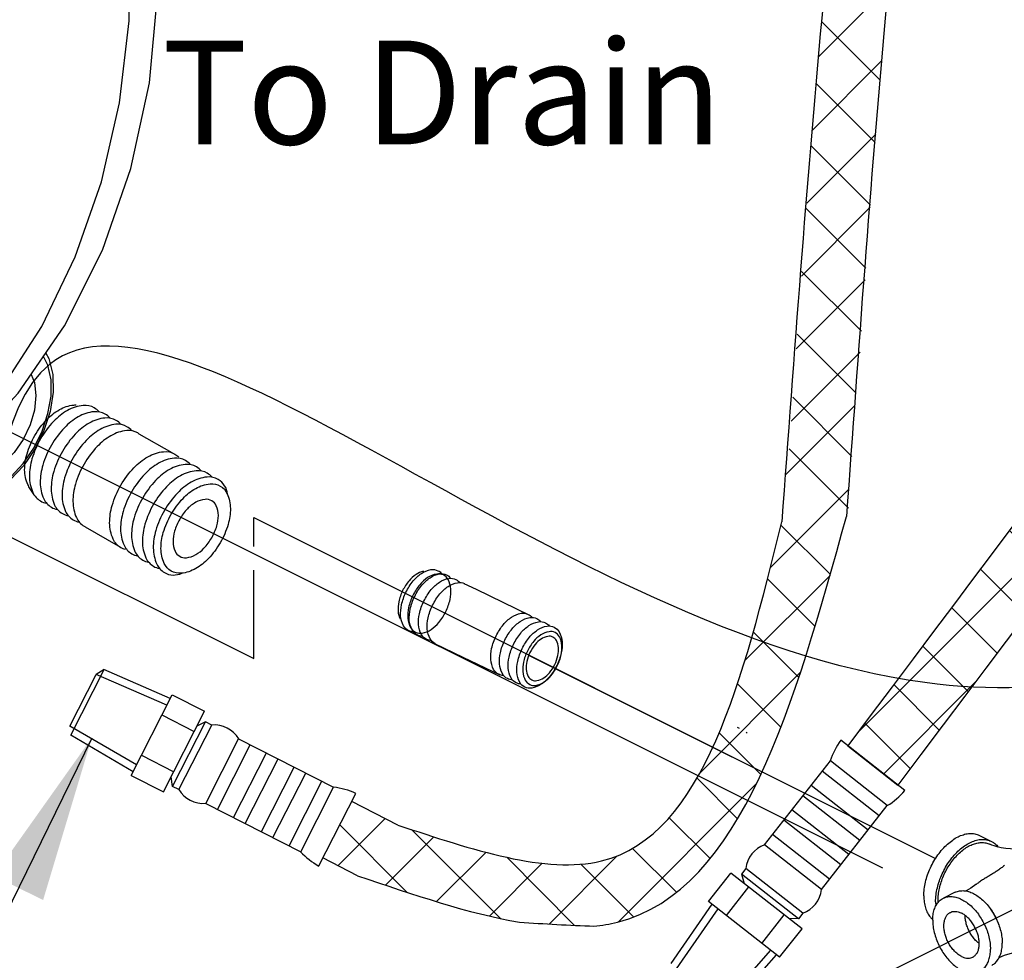
# Model space of a CAD drawing. Extents: x -178 to -72, y -43 to 60.
# Drawn here: x -150 to -140, y -16 to -6 of the extents above; entities that cross this region are included whole.
import ezdxf

# ---------------------------------------------------------------- set-up
doc = ezdxf.new("R2010")
doc.units = 0
doc.header["$LTSCALE"] = 1.5
doc.header["$MEASUREMENT"] = 0
doc.layers.get('0').update_dxf_attribs({"linetype": 'CONTINUOUS'})
doc.layers.add('hose', color=7, linetype='CONTINUOUS')
doc.styles.add('SIMPLEX', font='ARIAL.TTF', dxfattribs={"width": 0.875})
doc.dimstyles.get("Standard").update_dxf_attribs({"dimtxt": 0.18, "dimasz": 0.18, "dimexe": 0.18, "dimexo": 0.0625, "dimgap": 0.09, "dimtad": 0, "dimtih": 1, "dimtoh": 1, "dimdec": 4, "dimzin": 0, "dimdsep": 46, "dimtxsty": 'SIMPLEX', "dimcen": 0.09, "dimadec": 0, "dimazin": 0, "dimtfac": 1, "dimtdec": 4, "dimtofl": 0, "dimtmove": 2, "dimatfit": 3, "dimfxl": 1, "dimtolj": 1, "dimtzin": 0, "dimarcsym": 0})

msp = doc.modelspace()

# ---------------------------------------------------------------- hatches: boundary and pattern name
h = msp.add_hatch()
h.set_pattern_fill('ANSI37', color=256, scale=4, style=0)
h.set_pattern_definition([(45, (-0.81094, -19.12246), (-0.3535534, 0.3535534), []), (135, (-0.81094, -19.12246), (-0.3535534, -0.3535534), [])])
edge = h.paths.add_edge_path()
edge.add_line((-136.252, 9.28), (-135.586, 9.28))
edge.add_spline(control_points=[(-135.586, 9.28), (-135.467, 6.603), (-133.676, 0.221), (-135.069, -4.993), (-135.586, -6.797), (-140.839, -13.751)], knot_values=[0, 0, 0, 0, 7.98426, 16.74549, 17.717614, 17.717614, 17.717614, 17.717614], degree=3, periodic=0)
edge.add_line((-140.839, -13.751), (-141.363, -13.34))
edge.add_spline(control_points=[(-141.363, -13.34), (-136.247, -6.536), (-135.735, -4.993), (-134.341, 0.221), (-136.133, 6.603), (-136.252, 9.28)], knot_values=[0, 0, 0, 0, 0.972124, 9.733353, 17.717614, 17.717614, 17.717614, 17.717614], degree=3, periodic=0)

# ---------------------------------------------------------------- linework, layer by layer
at = {"linetype": 'Continuous'}
for p, q in [((-141.671, -6.112), (-140.941, -5.382)), ((-141.024, -6.357), (-141.639, -5.742)), ((-141.734, -6.882), (-141.008, -6.156)), ((-141.076, -7.012), (-141.694, -6.394)), ((-141.794, -7.649), (-141.07, -6.925)), ((-141.126, -7.67), (-141.747, -7.048)), ((-141.85, -8.413), (-141.127, -7.689)), ((-141.173, -8.33), (-141.798, -7.704)), ((-141.219, -8.991), (-141.847, -8.363)), ((-141.905, -9.174), (-141.181, -8.451)), ((-141.283, -9.634), (-141.894, -9.023)), ((-141.958, -9.935), (-141.234, -9.21)), ((-141.319, -10.305), (-141.941, -9.683)), ((-142.02, -10.499), (-141.293, -9.772)), ((-141.356, -10.845), (-141.978, -10.223)), ((-142.175, -11.47), (-141.357, -10.652)), ((-141.546, -11.541), (-142.064, -11.023)), ((-142.442, -12.445), (-141.549, -11.551)), ((-141.706, -12.088), (-142.205, -11.589)), ((-141.877, -12.624), (-142.354, -12.146)), ((-142.914, -13.624), (-141.858, -12.568)), ((-142.064, -13.144), (-142.52, -12.688)), ((-142.275, -13.64), (-142.712, -13.203)), ((-140.839, -13.751), (-141.363, -13.34)), ((-141.363, -13.34), (-140.839, -13.751)), ((-143.768, -15.184), (-142.323, -13.739)), ((-142.519, -14.103), (-142.945, -13.678)), ((-146.714, -14.596), (-146.219, -14.101)), ((-142.808, -14.522), (-143.237, -14.093)), ((-145.99, -14.874), (-146.695, -14.169)), ((-145.007, -15.151), (-145.94, -14.218)), ((-146.213, -14.801), (-145.706, -14.294)), ((-145.678, -14.973), (-145.161, -14.456)), ((-143.161, -14.875), (-143.621, -14.415)), ((-144.229, -15.222), (-144.942, -14.508)), ((-144.498, -15.208), (-143.785, -14.495)), ((-145.122, -15.125), (-144.569, -14.571)), ((-143.61, -15.134), (-144.163, -14.581))]:
    msp.add_line(p, q, dxfattribs=at)
for p, q in [((-150.352, -9.947), (-140.997, -14.618)), ((-148.801, -10.066), (-148.457, -10.264)), ((-151.339, -10.555), (-147.596, -12.422)), ((-149.902, -10.706), (-149.956, -10.621)), ((-147.596, -10.944), (-140.442, -14.521)), ((-147.596, -11.247), (-147.596, -10.944)), ((-149.364, -11.042), (-149.021, -11.24)), ((-147.596, -12.422), (-147.596, -11.497)), ((-145.391, -11.636), (-145.264, -11.697)), ((-145.264, -11.697), (-144.704, -11.968)), ((-145.699, -12.265), (-145.403, -12.41)), ((-144.708, -12.391), (-140.442, -14.521)), ((-145.403, -12.41), (-145.015, -12.596)), ((-149.525, -13.131), (-149.249, -12.59)), ((-149.517, -13.226), (-149.166, -12.538)), ((-149.166, -12.538), (-149.249, -12.59)), ((-148.508, -12.913), (-149.249, -12.59)), ((-148.473, -12.843), (-149.169, -12.54)), ((-148.883, -13.649), (-148.453, -12.804)), ((-148.453, -12.804), (-148.114, -12.977)), ((-135.192, -12.835), (-146.659, -18.578)), ((-148.56, -13.015), (-148.222, -13.188)), ((-148.545, -13.822), (-148.114, -12.977)), ((-148.449, -13.764), (-148.104, -13.087)), ((-148.383, -13.798), (-148.038, -13.121)), ((-148.104, -13.087), (-148.195, -13.134)), ((-148.038, -13.121), (-148.104, -13.087)), ((-148.828, -13.54), (-149.525, -13.131)), ((-142.524, -13.142), (-142.502, -13.155)), ((-142.431, -13.196), (-142.419, -13.203)), ((-148.863, -13.61), (-149.517, -13.226)), ((-148.1, -13.943), (-147.755, -13.265)), ((-147.978, -14.005), (-147.633, -13.328)), ((-147.755, -13.265), (-146.759, -13.773)), ((-140.765, -13.809), (-141.437, -13.281)), ((-147.809, -14.091), (-147.464, -13.414)), ((-148.776, -13.438), (-148.437, -13.61)), ((-147.687, -14.153), (-147.342, -13.476)), ((-142.236, -14.376), (-141.546, -13.497)), ((-140.949, -13.966), (-141.546, -13.497)), ((-147.517, -14.239), (-147.172, -13.562)), ((-147.395, -14.301), (-147.05, -13.624)), ((-141.033, -14.074), (-141.631, -13.605)), ((-148.883, -13.649), (-148.545, -13.822)), ((-148.449, -13.764), (-148.464, -13.664)), ((-147.226, -14.388), (-146.881, -13.711)), ((-148.383, -13.798), (-148.449, -13.764)), ((-147.104, -14.45), (-146.759, -13.773)), ((-146.914, -14.599), (-146.527, -13.838)), ((-141.15, -14.223), (-141.748, -13.754)), ((-148.1, -13.943), (-147.104, -14.45)), ((-146.083, -14.17), (-146.569, -13.922)), ((-141.235, -14.331), (-141.833, -13.862)), ((-141.352, -14.48), (-141.95, -14.011)), ((-141.639, -14.845), (-140.949, -13.966)), ((-141.437, -14.588), (-142.035, -14.119)), ((-141.554, -14.737), (-142.152, -14.268)), ((-141.639, -14.845), (-142.236, -14.376)), ((-146.508, -14.701), (-146.873, -14.515)), ((-142.433, -14.626), (-142.479, -14.684)), ((-141.835, -15.095), (-142.433, -14.626)), ((-142.824, -14.971), (-142.589, -14.673)), ((-141.843, -15.258), (-142.589, -14.673)), ((-141.881, -15.154), (-142.479, -14.684)), ((-142.479, -14.684), (-142.45, -14.782)), ((-142.637, -15.118), (-142.403, -14.819)), ((-142.078, -15.557), (-142.824, -14.971)), ((-142.789, -14.999), (-143.221, -15.623)), ((-142.728, -15.047), (-143.188, -15.712)), ((-142.264, -15.411), (-142.03, -15.112)), ((-141.881, -15.154), (-141.982, -15.149)), ((-141.835, -15.095), (-141.881, -15.154)), ((-142.078, -15.557), (-141.843, -15.258)), ((-142.174, -15.482), (-142.71, -16.087)), ((-142.113, -15.53), (-142.615, -16.097))]:
    msp.add_line(p, q)
at = {"color": 7, "linetype": 'Continuous'}
for p, q in [((-139.979, -14.279), (-139.855, -14.341)), ((-140.237, -14.875), (-140.36, -14.937))]:
    msp.add_line(p, q, dxfattribs=at)
at = {"linetype": 'Continuous'}
for points in [[(-150.732, -10.329), (-150.635, -10.253), (-150.068, -9.642), (-149.582, -8.934), (-149.185, -8.142), (-148.886, -7.285), (-148.692, -6.387), (-148.605, -5.464), (-148.626, -4.537), (-148.754, -3.625), (-148.986, -2.748), (-149.318, -1.921), (-149.739, -1.168), (-150.244, -0.501), (-150.289, -0.452)], [(-150.738, -10.176), (-150.248, -9.601), (-149.822, -8.942), (-149.469, -8.212), (-149.195, -7.424), (-149.005, -6.594), (-148.903, -5.736), (-148.891, -4.868), (-148.968, -4.006), (-149.135, -3.165), (-149.387, -2.363), (-149.719, -1.613), (-150.126, -0.93)], [(-150.556, -10.709), (-150.42, -10.683), (-150.28, -10.617), (-150.143, -10.513), (-150.016, -10.377), (-149.905, -10.216), (-149.817, -10.039), (-149.756, -9.854), (-149.724, -9.671), (-149.724, -9.499), (-149.756, -9.348), (-149.802, -9.255)], [(-149.778, -9.22), (-149.746, -9.277), (-149.706, -9.444), (-149.701, -9.631), (-149.733, -9.831), (-149.798, -10.033), (-149.893, -10.226), (-150.014, -10.401), (-150.151, -10.546), (-150.3, -10.657), (-150.453, -10.728)], [(-149.932, -9.444), (-149.898, -9.528), (-149.882, -9.664), (-149.898, -9.817), (-149.943, -9.974), (-150.016, -10.126), (-150.11, -10.262), (-150.22, -10.372), (-150.338, -10.45)]]:
    msp.add_lwpolyline(points, dxfattribs=at)
for points in [[(-149.956, -10.621, -0.034477), (-149.967, -10.599, -0.106617), (-150.001, -10.444, -0.072341), (-149.976, -10.276, -0.058752), (-149.894, -10.085, -0.058752), (-149.769, -9.918, -0.072341), (-149.636, -9.813, -0.106617), (-149.486, -9.765, -0.034477), (-149.461, -9.764, -0.156851)], [(-149.219, -9.837, 0.086488), (-149.27, -9.794, 0.156851), (-149.387, -9.769, 0.106617), (-149.552, -9.822, 0.072341), (-149.698, -9.937, 0.058752), (-149.834, -10.12, 0.058752), (-149.924, -10.329, 0.072341), (-149.951, -10.513, 0.106617), (-149.914, -10.682, 0.156851), (-149.834, -10.771, 0.086488), (-149.771, -10.794, 0.062392)], [(-149.104, -9.903, 0.086488), (-149.156, -9.86, 0.156851), (-149.273, -9.835, 0.106617), (-149.438, -9.888, 0.072341), (-149.583, -10.003, 0.058752), (-149.72, -10.186, 0.058752), (-149.81, -10.395, 0.072341), (-149.837, -10.579, 0.106617), (-149.8, -10.748, 0.156851), (-149.72, -10.837, 0.086488), (-149.657, -10.86, 0.062392)], [(-148.99, -9.969, 0.086488), (-149.041, -9.926, 0.156851), (-149.158, -9.901, 0.106617), (-149.323, -9.954, 0.072341), (-149.469, -10.069, 0.058752), (-149.605, -10.252, 0.058752), (-149.696, -10.461, 0.072341), (-149.722, -10.645, 0.106617), (-149.686, -10.814, 0.156851), (-149.605, -10.903, 0.086488), (-149.542, -10.926, 0.062392)], [(-148.876, -10.035, 0.086488), (-148.927, -9.992, 0.156851), (-149.044, -9.967, 0.106617), (-149.209, -10.02, 0.072341), (-149.355, -10.135, 0.058752), (-149.491, -10.318, 0.058752), (-149.581, -10.527, 0.072341), (-149.608, -10.711, 0.106617), (-149.571, -10.88, 0.156851), (-149.491, -10.969, 0.086488), (-149.428, -10.992, 0.062392)], [(-148.801, -10.066, 0.017787), (-148.813, -10.058, 0.156851), (-148.93, -10.033, 0.106617), (-149.095, -10.086, 0.072341), (-149.24, -10.201, 0.058752), (-149.377, -10.384, 0.058752), (-149.467, -10.593, 0.072341), (-149.494, -10.777, 0.106617), (-149.457, -10.946, 0.156851), (-149.377, -11.035, 0.017787), (-149.364, -11.042, 0.062392)], [(-148.944, -11.281, -0.065917), (-148.991, -11.261, -0.156851), (-149.072, -11.172, -0.106617), (-149.109, -11.001, -0.072341), (-149.082, -10.817, -0.058752), (-148.991, -10.606, -0.058752), (-148.854, -10.423, -0.072341), (-148.708, -10.307, -0.106617), (-148.542, -10.254, -0.156851), (-148.424, -10.279, -0.065917), (-148.383, -10.311, -0.106617)], [(-148.261, -10.39, 0.086488), (-148.313, -10.347, 0.156851), (-148.43, -10.322, 0.106617), (-148.595, -10.375, 0.072341), (-148.74, -10.49, 0.058752), (-148.877, -10.672, 0.058752), (-148.967, -10.882, 0.072341), (-148.994, -11.065, 0.106617), (-148.957, -11.235, 0.156851), (-148.877, -11.324, 0.086488), (-148.814, -11.347, 0.062392)], [(-148.147, -10.456, 0.086488), (-148.198, -10.413, 0.156851), (-148.315, -10.388, 0.106617), (-148.48, -10.441, 0.072341), (-148.626, -10.556, 0.058752), (-148.762, -10.738, 0.058752), (-148.853, -10.948, 0.072341), (-148.879, -11.132, 0.106617), (-148.843, -11.301, 0.156851), (-148.762, -11.39, 0.086488), (-148.7, -11.413, 0.062392)], [(-148.033, -10.522, 0.086488), (-148.084, -10.479, 0.156851), (-148.201, -10.454, 0.106617), (-148.366, -10.507, 0.072341), (-148.512, -10.622, 0.058752), (-148.648, -10.804, 0.058752), (-148.738, -11.014, 0.072341), (-148.765, -11.198, 0.106617), (-148.728, -11.367, 0.156851), (-148.648, -11.456, 0.086488), (-148.585, -11.479, 0.062392)], [(-147.873, -10.7, 0.248591), (-147.97, -10.545, 0.156851), (-148.087, -10.52, 0.106617), (-148.252, -10.573, 0.072341), (-148.397, -10.688, 0.058752), (-148.534, -10.87, 0.058752), (-148.624, -11.08, 0.072341), (-148.651, -11.264, 0.106617), (-148.614, -11.433, 0.156851), (-148.534, -11.522, 0.248591), (-148.351, -11.528, 0.062392)], [(-145.817, -11.508, 0.094977), (-145.894, -11.541, 0.072341), (-145.967, -11.608, 0.058752), (-146.034, -11.711, 0.058752), (-146.074, -11.827, 0.072341), (-146.082, -11.926, 0.094977), (-146.061, -12.007, 0.156851)], [(-145.999, -11.728, -0.058752), (-145.923, -11.609, -0.072341), (-145.838, -11.531, -0.106617), (-145.737, -11.491, -0.156851), (-145.664, -11.502, -0.108237), (-145.623, -11.534, -0.106617)], [(-145.908, -11.772, -0.058752), (-145.832, -11.653, -0.072341), (-145.747, -11.576, -0.106617), (-145.646, -11.536, -0.156851), (-145.573, -11.547, -0.108237), (-145.532, -11.579, -0.106617)], [(-145.811, -11.82, -0.058752), (-145.734, -11.701, -0.072341), (-145.649, -11.623, -0.106617), (-145.549, -11.583, -0.156851), (-145.475, -11.594, -0.108237), (-145.435, -11.626, -0.106617)], [(-145.72, -11.864, -0.058752), (-145.643, -11.745, -0.072341), (-145.558, -11.668, -0.106617), (-145.458, -11.628, -0.156851), (-145.384, -11.638, -0.156851)], [(-145.921, -12.144, -0.108237), (-145.972, -12.131, -0.156851), (-146.025, -12.08, -0.106617), (-146.055, -11.976, -0.072341), (-146.046, -11.861, -0.058752), (-145.999, -11.728, -0.058752)], [(-145.83, -12.188, -0.108237), (-145.881, -12.176, -0.156851), (-145.934, -12.124, -0.106617), (-145.964, -12.021, -0.072341), (-145.955, -11.906, -0.058752), (-145.908, -11.772, -0.058752)], [(-145.733, -12.235, -0.108237), (-145.783, -12.223, -0.156851), (-145.837, -12.172, -0.106617), (-145.867, -12.068, -0.072341), (-145.858, -11.953, -0.058752), (-145.811, -11.82, -0.058752)], [(-145.692, -12.268, -0.156851), (-145.746, -12.216, -0.106617), (-145.776, -12.113, -0.072341), (-145.767, -11.998, -0.058752), (-145.72, -11.864, -0.058752)], [(-145.053, -12.186, -0.058752), (-144.977, -12.067, -0.072341), (-144.891, -11.989, -0.106617), (-144.791, -11.949, -0.156851), (-144.718, -11.96, -0.108237), (-144.677, -11.992, -0.106617)], [(-144.962, -12.23, -0.058752), (-144.886, -12.111, -0.072341), (-144.8, -12.034, -0.106617), (-144.7, -11.994, -0.156851), (-144.627, -12.005, -0.108237), (-144.586, -12.037, -0.106617)], [(-144.871, -12.275, -0.058752), (-144.795, -12.156, -0.072341), (-144.709, -12.078, -0.106617), (-144.609, -12.038, -0.156851), (-144.536, -12.049, -0.108237), (-144.495, -12.081, -0.106617)], [(-144.975, -12.602, -0.108237), (-145.026, -12.589, -0.156851), (-145.079, -12.538, -0.106617), (-145.109, -12.434, -0.072341), (-145.1, -12.319, -0.058752), (-145.053, -12.186, -0.058752)], [(-144.884, -12.646, -0.108237), (-144.934, -12.634, -0.156851), (-144.988, -12.582, -0.106617), (-145.018, -12.479, -0.072341), (-145.009, -12.364, -0.058752), (-144.962, -12.23, -0.058752)], [(-144.793, -12.691, -0.108237), (-144.843, -12.678, -0.156851), (-144.897, -12.627, -0.106617), (-144.927, -12.523, -0.072341), (-144.918, -12.408, -0.058752), (-144.871, -12.275, -0.058752)]]:
    msp.add_lwpolyline(points, format="xyb")
for points in [[(-147.948, -11.209, -0.058752), (-148.073, -11.375, -0.072341), (-148.206, -11.48, -0.106617), (-148.357, -11.529, -0.156851), (-148.463, -11.506, -0.156851), (-148.537, -11.425, -0.106617), (-148.57, -11.27, -0.072341), (-148.546, -11.102, -0.058752), (-148.463, -10.911, -0.058752), (-148.339, -10.744, -0.072341), (-148.206, -10.639, -0.106617), (-148.055, -10.591, -0.156851), (-147.948, -10.614, -0.156851), (-147.875, -10.695, -0.106617), (-147.842, -10.85, -0.072341), (-147.866, -11.017, -0.058752)], [(-148.374, -10.963, 0.058752), (-148.428, -11.088, 0.072341), (-148.443, -11.197, 0.106617), (-148.422, -11.298, 0.156851), (-148.374, -11.351, 0.156851), (-148.304, -11.366, 0.106617), (-148.206, -11.334, 0.072341), (-148.119, -11.266, 0.058752), (-148.038, -11.157, 0.058752), (-147.984, -11.032, 0.072341), (-147.968, -10.923, 0.106617), (-147.99, -10.822, 0.156851), (-148.038, -10.769, 0.156851), (-148.107, -10.754, 0.106617), (-148.206, -10.785, 0.072341), (-148.293, -10.854, 0.058752)], [(-145.581, -11.931, 0.058752), (-145.536, -11.804, 0.072341), (-145.528, -11.695, 0.106617), (-145.557, -11.596, 0.156851), (-145.607, -11.547, 0.156851), (-145.677, -11.537, 0.106617), (-145.773, -11.575, 0.072341), (-145.854, -11.649, 0.058752), (-145.927, -11.762, 0.058752), (-145.972, -11.889, 0.072341), (-145.98, -11.999, 0.106617), (-145.951, -12.097, 0.156851), (-145.9, -12.146, 0.156851), (-145.83, -12.157, 0.106617), (-145.735, -12.118, 0.072341), (-145.654, -12.045, 0.058752)], [(-144.78, -12.319, -0.058752), (-144.704, -12.2, -0.072341), (-144.618, -12.123, -0.106617), (-144.518, -12.083, -0.156851), (-144.445, -12.094, -0.156851), (-144.391, -12.145, -0.106617), (-144.361, -12.248, -0.072341), (-144.37, -12.363, -0.058752), (-144.417, -12.497, -0.058752), (-144.494, -12.616, -0.072341), (-144.579, -12.693, -0.106617), (-144.679, -12.733, -0.156851), (-144.752, -12.723, -0.156851), (-144.806, -12.671, -0.106617), (-144.836, -12.568, -0.072341), (-144.827, -12.453, -0.058752)], [(-144.411, -12.5, 0.058752), (-144.37, -12.384, 0.072341), (-144.363, -12.285, 0.106617), (-144.389, -12.195, 0.156851), (-144.435, -12.151, 0.156851), (-144.498, -12.142, 0.106617), (-144.585, -12.176, 0.072341), (-144.659, -12.243, 0.058752), (-144.725, -12.346, 0.058752), (-144.766, -12.462, 0.072341), (-144.773, -12.561, 0.106617), (-144.747, -12.651, 0.156851), (-144.701, -12.695, 0.156851), (-144.638, -12.705, 0.106617), (-144.551, -12.67, 0.072341), (-144.477, -12.603, 0.058752)], [(-144.438, -12.487, 0.058752), (-144.405, -12.391, 0.072341), (-144.399, -12.309, 0.106617), (-144.42, -12.235, 0.156851), (-144.458, -12.198, 0.156851), (-144.511, -12.191, 0.106617), (-144.582, -12.219, 0.072341), (-144.643, -12.275, 0.058752), (-144.698, -12.36, 0.058752), (-144.731, -12.455, 0.072341), (-144.738, -12.537, 0.106617), (-144.716, -12.611, 0.156851), (-144.678, -12.648, 0.156851), (-144.625, -12.655, 0.106617), (-144.554, -12.627, 0.072341), (-144.493, -12.572, 0.058752)]]:
    msp.add_lwpolyline(points, format="xyb", close=True)
at = {"color": 7, "linetype": 'Continuous'}
for points in [[(-139.329, -14.372), (-139.346, -14.38), (-139.372, -14.389), (-139.406, -14.399), (-139.446, -14.408), (-139.494, -14.416), (-139.545, -14.42), (-139.6, -14.422), (-139.654, -14.42), (-139.706, -14.416), (-139.753, -14.408), (-139.794, -14.399), (-139.828, -14.389), (-139.853, -14.38), (-139.871, -14.372)], [(-140.019, -14.794), (-140.071, -14.832), (-140.122, -14.861)], [(-139.774, -15.559), (-139.719, -15.536), (-139.585, -15.497), (-139.453, -15.477)]]:
    msp.add_lwpolyline(points, dxfattribs=at)
for centre, radius, start, end in [((-148.012, -13.42), 0.3, 31.0265, 94.9735), ((-140.811, -13.734), 0.773, 144.1041, 162.1026), ((-148.126, -13.643), 0.3, 211.0265, 274.9735), ((-146.85, -14.54), 0.773, 65.24, 83.2386), ((-141.354, -13.308), 0.773, 301.6255, 319.6241), ((-146.537, -13.925), 0.773, 222.7614, 240.76), ((-142.134, -14.658), 0.3, 109.8906, 173.8376), ((-141.937, -14.813), 0.3, 289.8906, 353.8376)]:
    msp.add_arc(centre, radius, start, end)
at = {"linetype": 'Continuous'}
for points in [[(-140.815, 9.648), (-140.815, 4.063), (-141.636, -5.706), (-142.056, -10.99)], [(-140.149, 9.648), (-140.149, 4.063), (-140.97, -5.706), (-141.376, -10.933)], [(-150.173, -20.846), (-150.137, -16.841), (-149.741, -9.338), (-140.553, -12.676), (-137.162, -11.717), (-136.628, -10.612), (-135.606, -7.985), (-133.063, -7.91), (-129.555, -10.362), (-125.947, -12.597), (-123.419, -16.067), (-124.501, -20.968), (-129.833, -21.476), (-131.966, -22.524), (-127.838, -26.267), (-135.875, -29.968), (-138.659, -25.211), (-142.11, -25.035), (-145.962, -24.17), (-148.578, -22.992), (-150.173, -20.846)], [(-146.083, -14.17), (-143.947, -14.546), (-142.056, -10.99)]]:
    msp.add_spline(points, degree=3, dxfattribs=at)
msp.add_open_spline([(-144.027, -15.23), (-143.942, -15.222), (-142.5, -14.976), (-141.922, -12.895), (-141.376, -10.933)], degree=3, knots=[2.47531, 2.47531, 2.47531, 2.47531, 2.769756, 7.657038, 7.657038, 7.657038, 7.657038], dxfattribs=at)
at = {"color": 7, "linetype": 'Continuous'}
for points, start_tangent, end_tangent in [([(-140.565, -14.912), (-140.56, -14.841), (-140.547, -14.768), (-140.526, -14.693), (-140.496, -14.62), (-140.46, -14.549), (-140.417, -14.483), (-140.369, -14.423), (-140.317, -14.37), (-140.262, -14.327), (-140.206, -14.293), (-140.15, -14.271), (-140.095, -14.259), (-140.043, -14.26), (-139.995, -14.272), (-139.979, -14.279)], (0, 1), (0.894315, -0.447439)), ([(-140.441, -14.974), (-140.437, -14.903), (-140.423, -14.829), (-140.402, -14.755), (-140.372, -14.681), (-140.336, -14.611), (-140.293, -14.545), (-140.245, -14.485), (-140.193, -14.432), (-140.138, -14.389), (-140.082, -14.355), (-140.026, -14.333), (-139.971, -14.321), (-139.919, -14.322), (-139.871, -14.334), (-139.855, -14.341)], (0, 1), (0.894315, -0.447439)), ([(-140.416, -14.962), (-140.412, -14.899), (-140.401, -14.834), (-140.383, -14.768), (-140.358, -14.702), (-140.327, -14.639), (-140.29, -14.579), (-140.249, -14.524), (-140.204, -14.475), (-140.157, -14.433), (-140.107, -14.399), (-140.057, -14.374), (-140.008, -14.359), (-139.96, -14.353), (-139.915, -14.357), (-139.874, -14.371), (-139.871, -14.372)], (0, 1), (0.89432, -0.447428)), ([(-139.855, -14.341), (-139.829, -14.357), (-139.792, -14.391), (-139.784, -14.401)], (0.894315, -0.447439), (0.603233, -0.797565)), ([(-139.72, -14.594), (-139.752, -14.62), (-139.788, -14.646), (-139.825, -14.67), (-139.863, -14.693), (-139.901, -14.716), (-139.94, -14.74), (-139.978, -14.765), (-140.013, -14.79), (-140.019, -14.794)], (-0.743559, -0.668671), (-0.799029, -0.601292)), ([(-140.237, -14.875), (-140.211, -14.865), (-140.167, -14.858), (-140.12, -14.861), (-140.07, -14.876), (-140.02, -14.901), (-139.971, -14.936), (-139.923, -14.979), (-139.879, -15.031), (-139.84, -15.088), (-139.806, -15.15), (-139.779, -15.215), (-139.758, -15.281), (-139.746, -15.347), (-139.743, -15.382)], (0.894562, 0.446944), (0.059286, -0.998241)), ([(-140.565, -14.912), (-140.56, -14.979), (-140.547, -15.039), (-140.526, -15.092), (-140.496, -15.136), (-140.472, -15.16)], (0, -1), (0.759732, -0.650237)), ([(-140.472, -15.169), (-140.468, -15.11), (-140.455, -15.056), (-140.435, -15.01), (-140.408, -14.973), (-140.374, -14.945), (-140.36, -14.937)], (0, 1), (0.894562, 0.446944)), ([(-140.441, -14.974), (-140.439, -15.017)], (0, -1), (0.084919, -0.996388)), ([(-140.416, -14.982), (-140.416, -14.962)], (-0.042701, 0.999088), (0, 1)), ([(-140.36, -14.937), (-140.335, -14.927), (-140.291, -14.919), (-140.243, -14.923), (-140.194, -14.938), (-140.144, -14.963), (-140.094, -14.998), (-140.047, -15.041), (-140.003, -15.092), (-139.964, -15.15), (-139.93, -15.212), (-139.902, -15.277), (-139.882, -15.343), (-139.87, -15.409), (-139.866, -15.472)], (0.894562, 0.446944), (0, -1)), ([(-140.286, -15.086), (-140.266, -15.078), (-140.236, -15.075), (-140.203, -15.08), (-140.169, -15.093)], (0.894685, 0.446697), (0.894427, -0.447214)), ([(-139.778, -15.215), (-139.788, -15.189), (-139.809, -15.141), (-139.835, -15.095), (-139.863, -15.052), (-139.873, -15.039)], (-0.328025, 0.944669), (-0.613219, 0.789913)), ([(-140.472, -15.169), (-140.468, -15.232), (-140.455, -15.297), (-140.435, -15.364), (-140.408, -15.429), (-140.374, -15.491), (-140.335, -15.548), (-140.291, -15.599), (-140.243, -15.643), (-140.194, -15.678), (-140.144, -15.703), (-140.094, -15.717), (-140.047, -15.721), (-140.003, -15.714), (-139.977, -15.704)], (0, -1), (0.894562, 0.446944)), ([(-140.169, -15.548), (-140.203, -15.527), (-140.236, -15.499), (-140.266, -15.465), (-140.294, -15.426), (-140.317, -15.383), (-140.335, -15.339), (-140.347, -15.293), (-140.354, -15.249), (-140.354, -15.207), (-140.347, -15.169), (-140.335, -15.136), (-140.317, -15.109), (-140.294, -15.09), (-140.286, -15.086)], (-0.894427, 0.447214), (0.894685, 0.446697)), ([(-140.051, -15.555), (-140.044, -15.551), (-140.021, -15.531), (-140.003, -15.505), (-139.99, -15.472), (-139.984, -15.434), (-139.984, -15.392), (-139.99, -15.347), (-140.003, -15.302), (-140.021, -15.257), (-140.044, -15.215), (-140.071, -15.176), (-140.102, -15.142), (-140.135, -15.114), (-140.169, -15.093)], (0.894685, 0.446697), (-0.894427, 0.447214)), ([(-139.984, -15.412), (-140.013, -15.387), (-140.044, -15.353), (-140.071, -15.314), (-140.094, -15.272), (-140.112, -15.227), (-140.125, -15.182), (-140.131, -15.138), (-140.132, -15.117)], (-0.797425, 0.603418), (-0.003605, 0.999994)), ([(-139.743, -15.382), (-139.742, -15.41)], (0.059286, -0.998241), (0, -1)), ([(-139.977, -15.704), (-139.964, -15.696), (-139.93, -15.668), (-139.902, -15.63), (-139.882, -15.584), (-139.87, -15.531), (-139.866, -15.472)], (0.894562, 0.446944), (0, 1)), ([(-139.853, -15.642), (-139.84, -15.634), (-139.806, -15.606), (-139.779, -15.568), (-139.758, -15.522), (-139.746, -15.469), (-139.742, -15.41)], (0.894562, 0.446944), (0, 1)), ([(-140.169, -15.548), (-140.135, -15.561), (-140.102, -15.566), (-140.071, -15.562), (-140.051, -15.555)], (0.894427, -0.447214), (0.894685, 0.446697))]:
    msp.add_spline(points, degree=3, dxfattribs=dict(at, start_tangent=start_tangent, end_tangent=end_tangent))
at = {"linetype": 'Continuous'}
for points in [[(-146.508, -14.701), (-145.924, -14.899), (-145.341, -15.098), (-144.807, -15.189)], [(-144.807, -15.189), (-144.545, -15.205), (-144.283, -15.221), (-144.027, -15.23)]]:
    msp.add_open_spline(points, degree=3, dxfattribs=at)
at = {"layer": 'hose', "linetype": 'Continuous'}
for points in [[(-136.252, 9.28), (-136.133, 6.603), (-134.341, 0.221), (-135.735, -4.993), (-136.247, -6.536), (-141.363, -13.34)], [(-135.586, 9.28), (-135.467, 6.603), (-133.676, 0.221), (-135.069, -4.993), (-135.586, -6.797), (-140.839, -13.751)]]:
    msp.add_open_spline(points, degree=3, knots=[0, 0, 0, 0, 7.98426, 16.74549, 17.717614, 17.717614, 17.717614, 17.717614], dxfattribs=at)

# ---------------------------------------------------------------- texts
at = {"style": 'SIMPLEX'}
msp.add_text('To Drain', height=1.089, dxfattribs=at).set_placement((-148.555, -7.031))
msp.add_text('To Drain', height=1.089, dxfattribs=at).set_placement((-148.555, -7.031))

# ---------------------------------------------------------------- leaders
msp.add_leader([(-149.297, -13.257), (-152.987, -20.81), (-157.037, -20.81)], dimstyle='Standard', override={"dimasz": 1.75, "dimgap": 0.09, "dimtad": 0})

doc.saveas('drawing.dxf')
